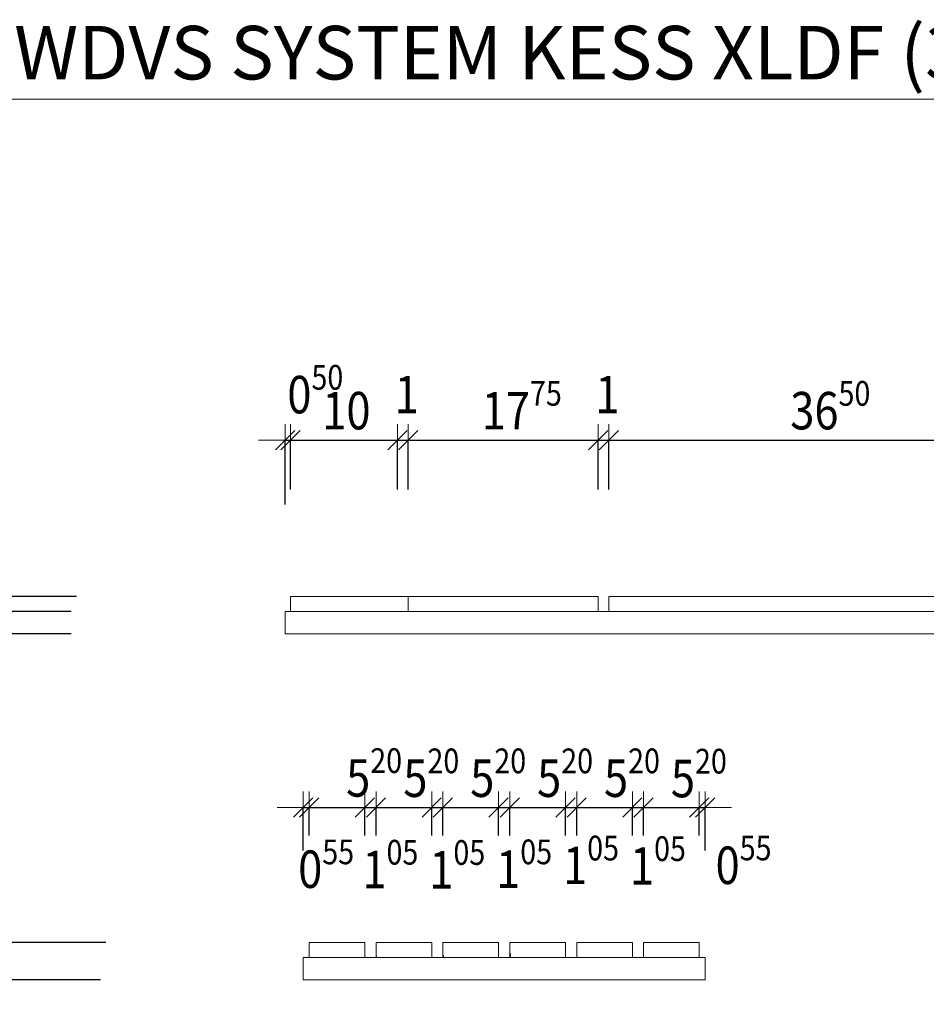
# Model space of a CAD drawing. Units: metres. Extents: x -6.73 to -2.92, y 0.17 to 2.61.
# Drawn here: x -4.7 to -3.85, y 1.7 to 2.61 of the extents above; entities that cross this region are included whole.
import ezdxf

# ---------------------------------------------------------------- set-up
doc = ezdxf.new("R2010")
doc.units = ezdxf.units.M
doc.header["$PDMODE"] = 65
doc.linetypes.add('AUSGEZOGEN', pattern=[0])
for name, color, linetype, lineweight in [('Maßlinie Allgemein', 7, 'AUSGEZOGEN', 25), ('Standard', 7, 'AUSGEZOGEN', 25), ('Text Allgemein', 7, 'AUSGEZOGEN', 25)]:
    doc.layers.add(name, color=color, linetype=linetype, lineweight=lineweight)
doc.styles.add('ARIAL', font='ARIAL.TTF')
doc.styles.add('ISOCP', font='ISOCP___.TTF')
doc.dimstyles.new('DIMSTYLE_10', dxfattribs={"dimtxt": 0.035, "dimasz": 0.03, "dimexe": 0, "dimexo": 0, "dimgap": 0.0175, "dimtad": 0, "dimlfac": 100, "dimrnd": 0.01, "dimzin": 4, "dimdsep": 46, "dimtxsty": 'ISOCP', "dimblk1": 'ALL_ML_STRICH', "dimblk2": 'ALL_ML_STRICH', "dimsah": 1, "dimcen": 0, "dimclrd": 7, "dimclre": 7, "dimclrt": 7, "dimadec": 0, "dimazin": 0, "dimtfac": 1, "dimtdec": 0, "dimtix": 1, "dimtmove": 2, "dimatfit": 3, "dimfxl": 0, "dimtvp": 1.2, "dimtzin": 0, "dimlwd": 0, "dimlwe": 18, "dimarcsym": 0})
doc.dimstyles.new('DIMSTYLE_7', dxfattribs={"dimtxt": 0.035, "dimasz": 0.03, "dimexe": 0, "dimexo": 0, "dimgap": 0.0175, "dimtad": 2, "dimlfac": 100, "dimrnd": 0.01, "dimzin": 4, "dimdsep": 46, "dimtxsty": 'ISOCP', "dimblk1": 'ALL_ML_STRICH', "dimblk2": 'ALL_ML_STRICH', "dimsah": 1, "dimcen": 0, "dimclrd": 7, "dimclre": 7, "dimclrt": 7, "dimadec": 0, "dimazin": 0, "dimtfac": 1, "dimtdec": 0, "dimtix": 1, "dimtmove": 2, "dimatfit": 3, "dimfxl": 0, "dimtvp": 1.2, "dimtzin": 0, "dimlwd": 0, "dimlwe": 18, "dimarcsym": 0})
doc.dimstyles.new('DIMSTYLE_8', dxfattribs={"dimtxt": 0.035, "dimasz": 0.03, "dimexe": 0, "dimexo": 0, "dimgap": 0.0175, "dimtad": 2, "dimlfac": 100, "dimrnd": 0.01, "dimzin": 4, "dimdsep": 46, "dimtxsty": 'ISOCP', "dimblk1": 'ALL_ML_STRICH', "dimblk2": 'ALL_ML_STRICH', "dimsah": 1, "dimcen": 0, "dimclrd": 7, "dimclre": 7, "dimclrt": 7, "dimadec": 0, "dimazin": 0, "dimtfac": 1, "dimtdec": 0, "dimtix": 1, "dimtmove": 2, "dimatfit": 3, "dimfxl": 0, "dimtzin": 0, "dimlwd": 0, "dimlwe": 18, "dimarcsym": 0})
doc.dimstyles.new('DIMSTYLE_9', dxfattribs={"dimtxt": 0.035, "dimasz": 0.03, "dimexe": 0, "dimexo": 0, "dimgap": 0.0175, "dimtad": 0, "dimlfac": 100, "dimrnd": 0.01, "dimzin": 4, "dimdsep": 46, "dimtxsty": 'ISOCP', "dimblk1": 'ALL_ML_STRICH', "dimblk2": 'ALL_ML_STRICH', "dimsah": 1, "dimcen": 0, "dimclrd": 7, "dimclre": 7, "dimclrt": 7, "dimadec": 0, "dimazin": 0, "dimtfac": 1, "dimtdec": 0, "dimtix": 1, "dimtmove": 2, "dimatfit": 3, "dimfxl": 0, "dimtvp": 1.2, "dimtzin": 0, "dimlwd": 0, "dimlwe": 18, "dimarcsym": 0})

# ---------------------------------------------------------------- blocks, each defined once
blk = doc.blocks.new('ALL_ML_STRICH')
at = {"color": 0, "linetype": 'ByBlock', "lineweight": -2}
for p, q in [((0, -0.5), (0, 0.5)), ((-1, 0), (0.5, 0)), ((-0.3, -0.3), (0.3, 0.3))]:
    blk.add_line(p, q, dxfattribs=at)
blk = doc.blocks.new('*D9')
at = {"layer": 'DEFPOINTS', "color": 7, "linetype": 'AUSGEZOGEN', "lineweight": 18, "transparency": 33554687}
for p in [(-4.45361, 2.22216), (-4.44861, 2.07616), (-4.45361, 2.06216)]:
    blk.add_point(p, dxfattribs=at)
at = {"layer": 'Maßlinie Allgemein', "color": 7, "linetype": 'AUSGEZOGEN', "lineweight": -2, "transparency": 33554687}
for p, q in [((-4.45361, 2.16216), (-4.45361, 2.22216)), ((-4.45361, 2.22216), (-4.44861, 2.22216)), ((-4.44861, 2.17616), (-4.44861, 2.22216))]:
    blk.add_line(p, q, dxfattribs=at)
at = {"layer": 'Maßlinie Allgemein', "color": 7, "linetype": 'AUSGEZOGEN', "lineweight": 18, "transparency": 33554687, "xscale": 0.03, "yscale": 0.03, "zscale": 0.03}
blk.add_blockref('ALL_ML_STRICH', (-4.44861, 2.22216), dxfattribs=at)
at = {"layer": 'Maßlinie Allgemein', "color": 7, "linetype": 'AUSGEZOGEN', "lineweight": 18, "transparency": 33554687, "xscale": 0.03, "yscale": 0.03, "zscale": 0.03, "rotation": 180}
blk.add_blockref('ALL_ML_STRICH', (-4.45361, 2.22216), dxfattribs=at)
at = {"layer": 'Maßlinie Allgemein', "color": 7, "linetype": 'AUSGEZOGEN', "lineweight": 18, "transparency": 33554687, "insert": (-4.42544, 2.26466), "char_height": 0.035, "width": 0.1183333, "attachment_point": 5, "style": 'ISOCP'}
blk.add_mtext('\\W0.85;\\A1;{\\A1;{0\\H0.023100;\\S50^ ;}}', dxfattribs=at)
blk = doc.blocks.new('*D10')
at = {"layer": 'DEFPOINTS', "color": 7, "linetype": 'AUSGEZOGEN', "lineweight": 18, "transparency": 33554687}
for p in [(-4.44861, 2.22216), (-4.44861, 2.07616), (-4.34861, 2.07616)]:
    blk.add_point(p, dxfattribs=at)
at = {"layer": 'Maßlinie Allgemein', "color": 7, "linetype": 'AUSGEZOGEN', "lineweight": -2, "transparency": 33554687}
for p, q in [((-4.44861, 2.17616), (-4.44861, 2.22216)), ((-4.44861, 2.22216), (-4.34861, 2.22216)), ((-4.34861, 2.17616), (-4.34861, 2.22216))]:
    blk.add_line(p, q, dxfattribs=at)
at = {"layer": 'Maßlinie Allgemein', "color": 7, "linetype": 'AUSGEZOGEN', "lineweight": 18, "transparency": 33554687, "xscale": 0.03, "yscale": 0.03, "zscale": 0.03, "rotation": 180}
blk.add_blockref('ALL_ML_STRICH', (-4.44861, 2.22216), dxfattribs=at)
at = {"layer": 'Maßlinie Allgemein', "color": 7, "linetype": 'AUSGEZOGEN', "lineweight": 18, "transparency": 33554687, "xscale": 0.03, "yscale": 0.03, "zscale": 0.03}
blk.add_blockref('ALL_ML_STRICH', (-4.34861, 2.22216), dxfattribs=at)
at = {"layer": 'Maßlinie Allgemein', "color": 7, "linetype": 'AUSGEZOGEN', "lineweight": 18, "transparency": 33554687, "insert": (-4.39637, 2.24966), "char_height": 0.035, "width": 0.1479167, "attachment_point": 5, "style": 'ISOCP'}
blk.add_mtext('\\W0.85;\\A1;{\\A1;{10\\H0.023100;\\S^ ;}}', dxfattribs=at)
blk = doc.blocks.new('*D11')
at = {"layer": 'DEFPOINTS', "color": 7, "linetype": 'AUSGEZOGEN', "lineweight": 18, "transparency": 33554687}
for p in [(-4.34861, 2.22216), (-4.34861, 2.07616), (-4.33861, 2.07616)]:
    blk.add_point(p, dxfattribs=at)
at = {"layer": 'Maßlinie Allgemein', "color": 7, "linetype": 'AUSGEZOGEN', "lineweight": -2, "transparency": 33554687}
for p, q in [((-4.34861, 2.17616), (-4.34861, 2.22216)), ((-4.34861, 2.22216), (-4.33861, 2.22216)), ((-4.33861, 2.17616), (-4.33861, 2.22216))]:
    blk.add_line(p, q, dxfattribs=at)
at = {"layer": 'Maßlinie Allgemein', "color": 7, "linetype": 'AUSGEZOGEN', "lineweight": 18, "transparency": 33554687, "xscale": 0.03, "yscale": 0.03, "zscale": 0.03}
blk.add_blockref('ALL_ML_STRICH', (-4.33861, 2.22216), dxfattribs=at)
at = {"layer": 'Maßlinie Allgemein', "color": 7, "linetype": 'AUSGEZOGEN', "lineweight": 18, "transparency": 33554687, "xscale": 0.03, "yscale": 0.03, "zscale": 0.03, "rotation": 180}
blk.add_blockref('ALL_ML_STRICH', (-4.34861, 2.22216), dxfattribs=at)
at = {"layer": 'Maßlinie Allgemein', "color": 7, "linetype": 'AUSGEZOGEN', "lineweight": 18, "transparency": 33554687, "insert": (-4.34006, 2.26466), "char_height": 0.035, "width": 0.1183333, "attachment_point": 5, "style": 'ISOCP'}
blk.add_mtext('\\W0.85;\\A1;{\\A1;{1\\H0.023100;\\S^ ;}}', dxfattribs=at)
blk = doc.blocks.new('*D12')
at = {"layer": 'DEFPOINTS', "color": 7, "linetype": 'AUSGEZOGEN', "lineweight": 18, "transparency": 33554687}
for p in [(-4.33861, 2.22216), (-4.33861, 2.07616), (-4.16111, 2.07616)]:
    blk.add_point(p, dxfattribs=at)
at = {"layer": 'Maßlinie Allgemein', "color": 7, "linetype": 'AUSGEZOGEN', "lineweight": -2, "transparency": 33554687}
for p, q in [((-4.33861, 2.17616), (-4.33861, 2.22216)), ((-4.33861, 2.22216), (-4.16111, 2.22216)), ((-4.16111, 2.17616), (-4.16111, 2.22216))]:
    blk.add_line(p, q, dxfattribs=at)
at = {"layer": 'Maßlinie Allgemein', "color": 7, "linetype": 'AUSGEZOGEN', "lineweight": 18, "transparency": 33554687, "xscale": 0.03, "yscale": 0.03, "zscale": 0.03, "rotation": 180}
blk.add_blockref('ALL_ML_STRICH', (-4.33861, 2.22216), dxfattribs=at)
at = {"layer": 'Maßlinie Allgemein', "color": 7, "linetype": 'AUSGEZOGEN', "lineweight": 18, "transparency": 33554687, "xscale": 0.03, "yscale": 0.03, "zscale": 0.03}
blk.add_blockref('ALL_ML_STRICH', (-4.16111, 2.22216), dxfattribs=at)
at = {"layer": 'Maßlinie Allgemein', "color": 7, "linetype": 'AUSGEZOGEN', "lineweight": 18, "transparency": 33554687, "insert": (-4.2325, 2.24966), "char_height": 0.035, "width": 0.1479167, "attachment_point": 5, "style": 'ISOCP'}
blk.add_mtext('\\W0.85;\\A1;{\\A1;{17\\H0.023100;\\S75^ ;}}', dxfattribs=at)
blk = doc.blocks.new('*D13')
at = {"layer": 'DEFPOINTS', "color": 7, "linetype": 'AUSGEZOGEN', "lineweight": 18, "transparency": 33554687}
for p in [(-4.16111, 2.22216), (-4.16111, 2.07616), (-4.15111, 2.07616)]:
    blk.add_point(p, dxfattribs=at)
at = {"layer": 'Maßlinie Allgemein', "color": 7, "linetype": 'AUSGEZOGEN', "lineweight": -2, "transparency": 33554687}
for p, q in [((-4.16111, 2.17616), (-4.16111, 2.22216)), ((-4.16111, 2.22216), (-4.15111, 2.22216)), ((-4.15111, 2.17616), (-4.15111, 2.22216))]:
    blk.add_line(p, q, dxfattribs=at)
at = {"layer": 'Maßlinie Allgemein', "color": 7, "linetype": 'AUSGEZOGEN', "lineweight": 18, "transparency": 33554687, "xscale": 0.03, "yscale": 0.03, "zscale": 0.03}
blk.add_blockref('ALL_ML_STRICH', (-4.15111, 2.22216), dxfattribs=at)
at = {"layer": 'Maßlinie Allgemein', "color": 7, "linetype": 'AUSGEZOGEN', "lineweight": 18, "transparency": 33554687, "xscale": 0.03, "yscale": 0.03, "zscale": 0.03, "rotation": 180}
blk.add_blockref('ALL_ML_STRICH', (-4.16111, 2.22216), dxfattribs=at)
at = {"layer": 'Maßlinie Allgemein', "color": 7, "linetype": 'AUSGEZOGEN', "lineweight": 18, "transparency": 33554687, "insert": (-4.15256, 2.26466), "char_height": 0.035, "width": 0.1183333, "attachment_point": 5, "style": 'ISOCP'}
blk.add_mtext('\\W0.85;\\A1;{\\A1;{1\\H0.023100;\\S^ ;}}', dxfattribs=at)
blk = doc.blocks.new('*D14')
at = {"layer": 'DEFPOINTS', "color": 7, "linetype": 'AUSGEZOGEN', "lineweight": 18, "transparency": 33554687}
for p in [(-4.15111, 2.22216), (-4.15111, 2.07616), (-3.78611, 2.07616)]:
    blk.add_point(p, dxfattribs=at)
at = {"layer": 'Maßlinie Allgemein', "color": 7, "linetype": 'AUSGEZOGEN', "lineweight": -2, "transparency": 33554687}
for p, q in [((-4.15111, 2.17616), (-4.15111, 2.22216)), ((-4.15111, 2.22216), (-3.78611, 2.22216)), ((-3.78611, 2.17616), (-3.78611, 2.22216))]:
    blk.add_line(p, q, dxfattribs=at)
at = {"layer": 'Maßlinie Allgemein', "color": 7, "linetype": 'AUSGEZOGEN', "lineweight": 18, "transparency": 33554687, "xscale": 0.03, "yscale": 0.03, "zscale": 0.03, "rotation": 180}
blk.add_blockref('ALL_ML_STRICH', (-4.15111, 2.22216), dxfattribs=at)
at = {"layer": 'Maßlinie Allgemein', "color": 7, "linetype": 'AUSGEZOGEN', "lineweight": 18, "transparency": 33554687, "xscale": 0.03, "yscale": 0.03, "zscale": 0.03}
blk.add_blockref('ALL_ML_STRICH', (-3.78611, 2.22216), dxfattribs=at)
at = {"layer": 'Maßlinie Allgemein', "color": 7, "linetype": 'AUSGEZOGEN', "lineweight": 18, "transparency": 33554687, "insert": (-3.94425, 2.24966), "char_height": 0.035, "width": 0.1479167, "attachment_point": 5, "style": 'ISOCP'}
blk.add_mtext('\\W0.85;\\A1;{\\A1;{36\\H0.023100;\\S50^ ;}}', dxfattribs=at)
blk = doc.blocks.new('*D20')
at = {"layer": 'DEFPOINTS', "color": 7, "linetype": 'AUSGEZOGEN', "lineweight": 18, "transparency": 33554687}
for p in [(-4.45361, 2.06216), (-4.79361, 2.04116), (-4.45361, 2.04116)]:
    blk.add_point(p, dxfattribs=at)
at = {"layer": 'Maßlinie Allgemein', "color": 7, "linetype": 'AUSGEZOGEN', "lineweight": -2, "transparency": 33554687}
for p, q in [((-4.65361, 2.06216), (-4.79361, 2.06216)), ((-4.79361, 2.04116), (-4.79361, 2.06216)), ((-4.65361, 2.04116), (-4.79361, 2.04116))]:
    blk.add_line(p, q, dxfattribs=at)
at = {"layer": 'Maßlinie Allgemein', "color": 7, "linetype": 'AUSGEZOGEN', "lineweight": 18, "transparency": 33554687, "xscale": 0.03, "yscale": 0.03, "zscale": 0.03}
for p, rotation in [((-4.79361, 2.06216), 90), ((-4.79361, 2.04116), 270)]:
    blk.add_blockref('ALL_ML_STRICH', p, dxfattribs=dict(at, rotation=rotation))
at = {"layer": 'Maßlinie Allgemein', "color": 7, "linetype": 'AUSGEZOGEN', "lineweight": 18, "transparency": 33554687, "insert": (-4.83611, 2.08246), "char_height": 0.035, "width": 0.142, "attachment_point": 5, "rotation": 90, "style": 'ISOCP'}
blk.add_mtext('\\W1.01;\\A1;{\\A1;{2\\H0.023100;\\S10^ ;}}', dxfattribs=at)
blk = doc.blocks.new('*D21')
at = {"layer": 'DEFPOINTS', "color": 7, "linetype": 'AUSGEZOGEN', "lineweight": 18, "transparency": 33554687}
for p in [(-4.44861, 2.07616), (-4.79361, 2.06216), (-4.45361, 2.06216)]:
    blk.add_point(p, dxfattribs=at)
at = {"layer": 'Maßlinie Allgemein', "color": 7, "linetype": 'AUSGEZOGEN', "lineweight": -2, "transparency": 33554687}
for p, q in [((-4.64861, 2.07616), (-4.79361, 2.07616)), ((-4.79361, 2.06216), (-4.79361, 2.07616)), ((-4.65361, 2.06216), (-4.79361, 2.06216))]:
    blk.add_line(p, q, dxfattribs=at)
at = {"layer": 'Maßlinie Allgemein', "color": 7, "linetype": 'AUSGEZOGEN', "lineweight": 18, "transparency": 33554687, "xscale": 0.03, "yscale": 0.03, "zscale": 0.03}
for p, rotation in [((-4.79361, 2.06216), 270), ((-4.79361, 2.07616), 90)]:
    blk.add_blockref('ALL_ML_STRICH', p, dxfattribs=dict(at, rotation=rotation))
at = {"layer": 'Maßlinie Allgemein', "color": 7, "linetype": 'AUSGEZOGEN', "lineweight": 18, "transparency": 33554687, "insert": (-4.74469, 2.09996), "char_height": 0.035, "width": 0.142, "attachment_point": 5, "rotation": 90, "style": 'ISOCP'}
blk.add_mtext('\\W1.01;\\A1;{\\A1;{1\\H0.023100;\\S40^ ;}}', dxfattribs=at)
blk = doc.blocks.new('*D22')
at = {"layer": 'DEFPOINTS', "color": 7, "linetype": 'AUSGEZOGEN', "lineweight": 18, "transparency": 33554687}
for p in [(-4.37122, 1.75291), (-4.79361, 1.71791), (-4.37622, 1.71791)]:
    blk.add_point(p, dxfattribs=at)
at = {"layer": 'Maßlinie Allgemein', "color": 7, "linetype": 'AUSGEZOGEN', "lineweight": -2, "transparency": 33554687}
for p, q in [((-4.62122, 1.75291), (-4.79361, 1.75291)), ((-4.79361, 1.71791), (-4.79361, 1.75291)), ((-4.62622, 1.71791), (-4.79361, 1.71791))]:
    blk.add_line(p, q, dxfattribs=at)
at = {"layer": 'Maßlinie Allgemein', "color": 7, "linetype": 'AUSGEZOGEN', "lineweight": 18, "transparency": 33554687, "xscale": 0.03, "yscale": 0.03, "zscale": 0.03}
for p, rotation in [((-4.79361, 1.75291), 90), ((-4.79361, 1.71791), 270)]:
    blk.add_blockref('ALL_ML_STRICH', p, dxfattribs=dict(at, rotation=rotation))
at = {"layer": 'Maßlinie Allgemein', "color": 7, "linetype": 'AUSGEZOGEN', "lineweight": 18, "transparency": 33554687, "insert": (-4.83611, 1.76621), "char_height": 0.035, "width": 0.142, "attachment_point": 5, "rotation": 90, "style": 'ISOCP'}
blk.add_mtext('\\W1.01;\\A1;{\\A1;{3\\H0.023100;\\S50^ ;}}', dxfattribs=at)
blk = doc.blocks.new('*D23')
at = {"layer": 'DEFPOINTS', "color": 7, "linetype": 'AUSGEZOGEN', "lineweight": 18, "transparency": 33554687}
for p in [(-4.43672, 1.87891), (-4.43122, 1.75291), (-4.43672, 1.73891)]:
    blk.add_point(p, dxfattribs=at)
at = {"layer": 'Maßlinie Allgemein', "color": 7, "linetype": 'AUSGEZOGEN', "lineweight": -2, "transparency": 33554687}
for p, q in [((-4.43672, 1.83891), (-4.43672, 1.87891)), ((-4.43672, 1.87891), (-4.43122, 1.87891)), ((-4.43122, 1.85291), (-4.43122, 1.87891))]:
    blk.add_line(p, q, dxfattribs=at)
at = {"layer": 'Maßlinie Allgemein', "color": 7, "linetype": 'AUSGEZOGEN', "lineweight": 18, "transparency": 33554687, "xscale": 0.03, "yscale": 0.03, "zscale": 0.03}
blk.add_blockref('ALL_ML_STRICH', (-4.43122, 1.87891), dxfattribs=at)
at = {"layer": 'Maßlinie Allgemein', "color": 7, "linetype": 'AUSGEZOGEN', "lineweight": 18, "transparency": 33554687, "xscale": 0.03, "yscale": 0.03, "zscale": 0.03, "rotation": 180}
blk.add_blockref('ALL_ML_STRICH', (-4.43672, 1.87891), dxfattribs=at)
at = {"layer": 'Maßlinie Allgemein', "color": 7, "linetype": 'AUSGEZOGEN', "lineweight": 18, "transparency": 33554687, "insert": (-4.41531, 1.82141), "char_height": 0.035, "width": 0.1183333, "attachment_point": 5, "style": 'ISOCP'}
blk.add_mtext('\\W0.85;\\A1;{\\A1;{0\\H0.023100;\\S55^ ;}}', dxfattribs=at)
blk = doc.blocks.new('*D24')
at = {"layer": 'DEFPOINTS', "color": 7, "linetype": 'AUSGEZOGEN', "lineweight": 18, "transparency": 33554687}
for p in [(-4.43122, 1.87891), (-4.43122, 1.75291), (-4.37922, 1.75291)]:
    blk.add_point(p, dxfattribs=at)
at = {"layer": 'Maßlinie Allgemein', "color": 7, "linetype": 'AUSGEZOGEN', "lineweight": -2, "transparency": 33554687}
for p, q in [((-4.43122, 1.85291), (-4.43122, 1.87891)), ((-4.43122, 1.87891), (-4.37922, 1.87891)), ((-4.37922, 1.85291), (-4.37922, 1.87891))]:
    blk.add_line(p, q, dxfattribs=at)
at = {"layer": 'Maßlinie Allgemein', "color": 7, "linetype": 'AUSGEZOGEN', "lineweight": 18, "transparency": 33554687, "xscale": 0.03, "yscale": 0.03, "zscale": 0.03, "rotation": 180}
blk.add_blockref('ALL_ML_STRICH', (-4.43122, 1.87891), dxfattribs=at)
at = {"layer": 'Maßlinie Allgemein', "color": 7, "linetype": 'AUSGEZOGEN', "lineweight": 18, "transparency": 33554687, "xscale": 0.03, "yscale": 0.03, "zscale": 0.03}
blk.add_blockref('ALL_ML_STRICH', (-4.37922, 1.87891), dxfattribs=at)
at = {"layer": 'Maßlinie Allgemein', "color": 7, "linetype": 'AUSGEZOGEN', "lineweight": 18, "transparency": 33554687, "insert": (-4.3705, 1.90666), "char_height": 0.035, "width": 0.1183333, "attachment_point": 5, "style": 'ISOCP'}
blk.add_mtext('\\W0.85;\\A1;{\\A1;{5\\H0.023100;\\S20^ ;}}', dxfattribs=at)
blk = doc.blocks.new('*D25')
at = {"layer": 'DEFPOINTS', "color": 7, "linetype": 'AUSGEZOGEN', "lineweight": 18, "transparency": 33554687}
for p in [(-4.37922, 1.87891), (-4.37922, 1.75291), (-4.36872, 1.75291)]:
    blk.add_point(p, dxfattribs=at)
at = {"layer": 'Maßlinie Allgemein', "color": 7, "linetype": 'AUSGEZOGEN', "lineweight": -2, "transparency": 33554687}
for p, q in [((-4.37922, 1.85291), (-4.37922, 1.87891)), ((-4.37922, 1.87891), (-4.36872, 1.87891)), ((-4.36872, 1.85291), (-4.36872, 1.87891))]:
    blk.add_line(p, q, dxfattribs=at)
at = {"layer": 'Maßlinie Allgemein', "color": 7, "linetype": 'AUSGEZOGEN', "lineweight": 18, "transparency": 33554687, "xscale": 0.03, "yscale": 0.03, "zscale": 0.03}
blk.add_blockref('ALL_ML_STRICH', (-4.36872, 1.87891), dxfattribs=at)
at = {"layer": 'Maßlinie Allgemein', "color": 7, "linetype": 'AUSGEZOGEN', "lineweight": 18, "transparency": 33554687, "xscale": 0.03, "yscale": 0.03, "zscale": 0.03, "rotation": 180}
blk.add_blockref('ALL_ML_STRICH', (-4.37922, 1.87891), dxfattribs=at)
at = {"layer": 'Maßlinie Allgemein', "color": 7, "linetype": 'AUSGEZOGEN', "lineweight": 18, "transparency": 33554687, "insert": (-4.35531, 1.82107), "char_height": 0.035, "width": 0.1183333, "attachment_point": 5, "style": 'ISOCP'}
blk.add_mtext('\\W0.85;\\A1;{\\A1;{1\\H0.023100;\\S05^ ;}}', dxfattribs=at)
blk = doc.blocks.new('*D26')
at = {"layer": 'DEFPOINTS', "color": 7, "linetype": 'AUSGEZOGEN', "lineweight": 18, "transparency": 33554687}
for p in [(-4.36872, 1.87891), (-4.36872, 1.75291), (-4.31672, 1.75291)]:
    blk.add_point(p, dxfattribs=at)
at = {"layer": 'Maßlinie Allgemein', "color": 7, "linetype": 'AUSGEZOGEN', "lineweight": -2, "transparency": 33554687}
for p, q in [((-4.36872, 1.85291), (-4.36872, 1.87891)), ((-4.36872, 1.87891), (-4.31672, 1.87891)), ((-4.31672, 1.85291), (-4.31672, 1.87891))]:
    blk.add_line(p, q, dxfattribs=at)
at = {"layer": 'Maßlinie Allgemein', "color": 7, "linetype": 'AUSGEZOGEN', "lineweight": 18, "transparency": 33554687, "xscale": 0.03, "yscale": 0.03, "zscale": 0.03, "rotation": 180}
blk.add_blockref('ALL_ML_STRICH', (-4.36872, 1.87891), dxfattribs=at)
at = {"layer": 'Maßlinie Allgemein', "color": 7, "linetype": 'AUSGEZOGEN', "lineweight": 18, "transparency": 33554687, "xscale": 0.03, "yscale": 0.03, "zscale": 0.03}
blk.add_blockref('ALL_ML_STRICH', (-4.31672, 1.87891), dxfattribs=at)
at = {"layer": 'Maßlinie Allgemein', "color": 7, "linetype": 'AUSGEZOGEN', "lineweight": 18, "transparency": 33554687, "insert": (-4.31706, 1.90641), "char_height": 0.035, "width": 0.1183333, "attachment_point": 5, "style": 'ISOCP'}
blk.add_mtext('\\W0.85;\\A1;{\\A1;{5\\H0.023100;\\S20^ ;}}', dxfattribs=at)
blk = doc.blocks.new('*D27')
at = {"layer": 'DEFPOINTS', "color": 7, "linetype": 'AUSGEZOGEN', "lineweight": 18, "transparency": 33554687}
for p in [(-4.31672, 1.87891), (-4.31672, 1.75291), (-4.30622, 1.75291)]:
    blk.add_point(p, dxfattribs=at)
at = {"layer": 'Maßlinie Allgemein', "color": 7, "linetype": 'AUSGEZOGEN', "lineweight": -2, "transparency": 33554687}
for p, q in [((-4.31672, 1.85291), (-4.31672, 1.87891)), ((-4.31672, 1.87891), (-4.30622, 1.87891)), ((-4.30622, 1.85291), (-4.30622, 1.87891))]:
    blk.add_line(p, q, dxfattribs=at)
at = {"layer": 'Maßlinie Allgemein', "color": 7, "linetype": 'AUSGEZOGEN', "lineweight": 18, "transparency": 33554687, "xscale": 0.03, "yscale": 0.03, "zscale": 0.03}
blk.add_blockref('ALL_ML_STRICH', (-4.30622, 1.87891), dxfattribs=at)
at = {"layer": 'Maßlinie Allgemein', "color": 7, "linetype": 'AUSGEZOGEN', "lineweight": 18, "transparency": 33554687, "xscale": 0.03, "yscale": 0.03, "zscale": 0.03, "rotation": 180}
blk.add_blockref('ALL_ML_STRICH', (-4.31672, 1.87891), dxfattribs=at)
at = {"layer": 'Maßlinie Allgemein', "color": 7, "linetype": 'AUSGEZOGEN', "lineweight": 18, "transparency": 33554687, "insert": (-4.29281, 1.82081), "char_height": 0.035, "width": 0.1183333, "attachment_point": 5, "style": 'ISOCP'}
blk.add_mtext('\\W0.85;\\A1;{\\A1;{1\\H0.023100;\\S05^ ;}}', dxfattribs=at)
blk = doc.blocks.new('*D28')
at = {"layer": 'DEFPOINTS', "color": 7, "linetype": 'AUSGEZOGEN', "lineweight": 18, "transparency": 33554687}
for p in [(-4.30622, 1.87891), (-4.30622, 1.75291), (-4.25422, 1.75291)]:
    blk.add_point(p, dxfattribs=at)
at = {"layer": 'Maßlinie Allgemein', "color": 7, "linetype": 'AUSGEZOGEN', "lineweight": -2, "transparency": 33554687}
for p, q in [((-4.30622, 1.85291), (-4.30622, 1.87891)), ((-4.30622, 1.87891), (-4.25422, 1.87891)), ((-4.25422, 1.85291), (-4.25422, 1.87891))]:
    blk.add_line(p, q, dxfattribs=at)
at = {"layer": 'Maßlinie Allgemein', "color": 7, "linetype": 'AUSGEZOGEN', "lineweight": 18, "transparency": 33554687, "xscale": 0.03, "yscale": 0.03, "zscale": 0.03, "rotation": 180}
blk.add_blockref('ALL_ML_STRICH', (-4.30622, 1.87891), dxfattribs=at)
at = {"layer": 'Maßlinie Allgemein', "color": 7, "linetype": 'AUSGEZOGEN', "lineweight": 18, "transparency": 33554687, "xscale": 0.03, "yscale": 0.03, "zscale": 0.03}
blk.add_blockref('ALL_ML_STRICH', (-4.25422, 1.87891), dxfattribs=at)
at = {"layer": 'Maßlinie Allgemein', "color": 7, "linetype": 'AUSGEZOGEN', "lineweight": 18, "transparency": 33554687, "insert": (-4.25456, 1.90641), "char_height": 0.035, "width": 0.1183333, "attachment_point": 5, "style": 'ISOCP'}
blk.add_mtext('\\W0.85;\\A1;{\\A1;{5\\H0.023100;\\S20^ ;}}', dxfattribs=at)
blk = doc.blocks.new('*D29')
at = {"layer": 'DEFPOINTS', "color": 7, "linetype": 'AUSGEZOGEN', "lineweight": 18, "transparency": 33554687}
for p in [(-4.25422, 1.87891), (-4.25422, 1.75291), (-4.24372, 1.75291)]:
    blk.add_point(p, dxfattribs=at)
at = {"layer": 'Maßlinie Allgemein', "color": 7, "linetype": 'AUSGEZOGEN', "lineweight": -2, "transparency": 33554687}
for p, q in [((-4.25422, 1.85291), (-4.25422, 1.87891)), ((-4.25422, 1.87891), (-4.24372, 1.87891)), ((-4.24372, 1.85291), (-4.24372, 1.87891))]:
    blk.add_line(p, q, dxfattribs=at)
at = {"layer": 'Maßlinie Allgemein', "color": 7, "linetype": 'AUSGEZOGEN', "lineweight": 18, "transparency": 33554687, "xscale": 0.03, "yscale": 0.03, "zscale": 0.03}
blk.add_blockref('ALL_ML_STRICH', (-4.24372, 1.87891), dxfattribs=at)
at = {"layer": 'Maßlinie Allgemein', "color": 7, "linetype": 'AUSGEZOGEN', "lineweight": 18, "transparency": 33554687, "xscale": 0.03, "yscale": 0.03, "zscale": 0.03, "rotation": 180}
blk.add_blockref('ALL_ML_STRICH', (-4.25422, 1.87891), dxfattribs=at)
at = {"layer": 'Maßlinie Allgemein', "color": 7, "linetype": 'AUSGEZOGEN', "lineweight": 18, "transparency": 33554687, "insert": (-4.23031, 1.82141), "char_height": 0.035, "width": 0.1183333, "attachment_point": 5, "style": 'ISOCP'}
blk.add_mtext('\\W0.85;\\A1;{\\A1;{1\\H0.023100;\\S05^ ;}}', dxfattribs=at)
blk = doc.blocks.new('*D30')
at = {"layer": 'DEFPOINTS', "color": 7, "linetype": 'AUSGEZOGEN', "lineweight": 18, "transparency": 33554687}
for p in [(-4.24372, 1.87891), (-4.24372, 1.75291), (-4.19172, 1.75291)]:
    blk.add_point(p, dxfattribs=at)
at = {"layer": 'Maßlinie Allgemein', "color": 7, "linetype": 'AUSGEZOGEN', "lineweight": -2, "transparency": 33554687}
for p, q in [((-4.24372, 1.85291), (-4.24372, 1.87891)), ((-4.24372, 1.87891), (-4.19172, 1.87891)), ((-4.19172, 1.85291), (-4.19172, 1.87891))]:
    blk.add_line(p, q, dxfattribs=at)
at = {"layer": 'Maßlinie Allgemein', "color": 7, "linetype": 'AUSGEZOGEN', "lineweight": 18, "transparency": 33554687, "xscale": 0.03, "yscale": 0.03, "zscale": 0.03, "rotation": 180}
blk.add_blockref('ALL_ML_STRICH', (-4.24372, 1.87891), dxfattribs=at)
at = {"layer": 'Maßlinie Allgemein', "color": 7, "linetype": 'AUSGEZOGEN', "lineweight": 18, "transparency": 33554687, "xscale": 0.03, "yscale": 0.03, "zscale": 0.03}
blk.add_blockref('ALL_ML_STRICH', (-4.19172, 1.87891), dxfattribs=at)
at = {"layer": 'Maßlinie Allgemein', "color": 7, "linetype": 'AUSGEZOGEN', "lineweight": 18, "transparency": 33554687, "insert": (-4.19206, 1.90641), "char_height": 0.035, "width": 0.1183333, "attachment_point": 5, "style": 'ISOCP'}
blk.add_mtext('\\W0.85;\\A1;{\\A1;{5\\H0.023100;\\S20^ ;}}', dxfattribs=at)
blk = doc.blocks.new('*D31')
at = {"layer": 'DEFPOINTS', "color": 7, "linetype": 'AUSGEZOGEN', "lineweight": 18, "transparency": 33554687}
for p in [(-4.19172, 1.87891), (-4.19172, 1.75291), (-4.18122, 1.75291)]:
    blk.add_point(p, dxfattribs=at)
at = {"layer": 'Maßlinie Allgemein', "color": 7, "linetype": 'AUSGEZOGEN', "lineweight": -2, "transparency": 33554687}
for p, q in [((-4.19172, 1.85291), (-4.19172, 1.87891)), ((-4.19172, 1.87891), (-4.18122, 1.87891)), ((-4.18122, 1.85291), (-4.18122, 1.87891))]:
    blk.add_line(p, q, dxfattribs=at)
at = {"layer": 'Maßlinie Allgemein', "color": 7, "linetype": 'AUSGEZOGEN', "lineweight": 18, "transparency": 33554687, "xscale": 0.03, "yscale": 0.03, "zscale": 0.03}
blk.add_blockref('ALL_ML_STRICH', (-4.18122, 1.87891), dxfattribs=at)
at = {"layer": 'Maßlinie Allgemein', "color": 7, "linetype": 'AUSGEZOGEN', "lineweight": 18, "transparency": 33554687, "xscale": 0.03, "yscale": 0.03, "zscale": 0.03, "rotation": 180}
blk.add_blockref('ALL_ML_STRICH', (-4.19172, 1.87891), dxfattribs=at)
at = {"layer": 'Maßlinie Allgemein', "color": 7, "linetype": 'AUSGEZOGEN', "lineweight": 18, "transparency": 33554687, "insert": (-4.16781, 1.82495), "char_height": 0.035, "width": 0.1183333, "attachment_point": 5, "style": 'ISOCP'}
blk.add_mtext('\\W0.85;\\A1;{\\A1;{1\\H0.023100;\\S05^ ;}}', dxfattribs=at)
blk = doc.blocks.new('*D32')
at = {"layer": 'DEFPOINTS', "color": 7, "linetype": 'AUSGEZOGEN', "lineweight": 18, "transparency": 33554687}
for p in [(-4.18122, 1.87891), (-4.18122, 1.75291), (-4.12922, 1.75291)]:
    blk.add_point(p, dxfattribs=at)
at = {"layer": 'Maßlinie Allgemein', "color": 7, "linetype": 'AUSGEZOGEN', "lineweight": -2, "transparency": 33554687}
for p, q in [((-4.18122, 1.85291), (-4.18122, 1.87891)), ((-4.18122, 1.87891), (-4.12922, 1.87891)), ((-4.12922, 1.85291), (-4.12922, 1.87891))]:
    blk.add_line(p, q, dxfattribs=at)
at = {"layer": 'Maßlinie Allgemein', "color": 7, "linetype": 'AUSGEZOGEN', "lineweight": 18, "transparency": 33554687, "xscale": 0.03, "yscale": 0.03, "zscale": 0.03, "rotation": 180}
blk.add_blockref('ALL_ML_STRICH', (-4.18122, 1.87891), dxfattribs=at)
at = {"layer": 'Maßlinie Allgemein', "color": 7, "linetype": 'AUSGEZOGEN', "lineweight": 18, "transparency": 33554687, "xscale": 0.03, "yscale": 0.03, "zscale": 0.03}
blk.add_blockref('ALL_ML_STRICH', (-4.12922, 1.87891), dxfattribs=at)
at = {"layer": 'Maßlinie Allgemein', "color": 7, "linetype": 'AUSGEZOGEN', "lineweight": 18, "transparency": 33554687, "insert": (-4.12956, 1.90641), "char_height": 0.035, "width": 0.1183333, "attachment_point": 5, "style": 'ISOCP'}
blk.add_mtext('\\W0.85;\\A1;{\\A1;{5\\H0.023100;\\S20^ ;}}', dxfattribs=at)
blk = doc.blocks.new('*D33')
at = {"layer": 'DEFPOINTS', "color": 7, "linetype": 'AUSGEZOGEN', "lineweight": 18, "transparency": 33554687}
for p in [(-4.12922, 1.87891), (-4.12922, 1.75291), (-4.11872, 1.75291)]:
    blk.add_point(p, dxfattribs=at)
at = {"layer": 'Maßlinie Allgemein', "color": 7, "linetype": 'AUSGEZOGEN', "lineweight": -2, "transparency": 33554687}
for p, q in [((-4.12922, 1.85291), (-4.12922, 1.87891)), ((-4.12922, 1.87891), (-4.11872, 1.87891)), ((-4.11872, 1.85291), (-4.11872, 1.87891))]:
    blk.add_line(p, q, dxfattribs=at)
at = {"layer": 'Maßlinie Allgemein', "color": 7, "linetype": 'AUSGEZOGEN', "lineweight": 18, "transparency": 33554687, "xscale": 0.03, "yscale": 0.03, "zscale": 0.03}
blk.add_blockref('ALL_ML_STRICH', (-4.11872, 1.87891), dxfattribs=at)
at = {"layer": 'Maßlinie Allgemein', "color": 7, "linetype": 'AUSGEZOGEN', "lineweight": 18, "transparency": 33554687, "xscale": 0.03, "yscale": 0.03, "zscale": 0.03, "rotation": 180}
blk.add_blockref('ALL_ML_STRICH', (-4.12922, 1.87891), dxfattribs=at)
at = {"layer": 'Maßlinie Allgemein', "color": 7, "linetype": 'AUSGEZOGEN', "lineweight": 18, "transparency": 33554687, "insert": (-4.10531, 1.82443), "char_height": 0.035, "width": 0.1183333, "attachment_point": 5, "style": 'ISOCP'}
blk.add_mtext('\\W0.85;\\A1;{\\A1;{1\\H0.023100;\\S05^ ;}}', dxfattribs=at)
blk = doc.blocks.new('*D34')
at = {"layer": 'DEFPOINTS', "color": 7, "linetype": 'AUSGEZOGEN', "lineweight": 18, "transparency": 33554687}
for p in [(-4.11872, 1.87891), (-4.11872, 1.75291), (-4.06672, 1.75291)]:
    blk.add_point(p, dxfattribs=at)
at = {"layer": 'Maßlinie Allgemein', "color": 7, "linetype": 'AUSGEZOGEN', "lineweight": -2, "transparency": 33554687}
for p, q in [((-4.11872, 1.85291), (-4.11872, 1.87891)), ((-4.11872, 1.87891), (-4.06672, 1.87891)), ((-4.06672, 1.85291), (-4.06672, 1.87891))]:
    blk.add_line(p, q, dxfattribs=at)
at = {"layer": 'Maßlinie Allgemein', "color": 7, "linetype": 'AUSGEZOGEN', "lineweight": 18, "transparency": 33554687, "xscale": 0.03, "yscale": 0.03, "zscale": 0.03, "rotation": 180}
blk.add_blockref('ALL_ML_STRICH', (-4.11872, 1.87891), dxfattribs=at)
at = {"layer": 'Maßlinie Allgemein', "color": 7, "linetype": 'AUSGEZOGEN', "lineweight": 18, "transparency": 33554687, "xscale": 0.03, "yscale": 0.03, "zscale": 0.03}
blk.add_blockref('ALL_ML_STRICH', (-4.06672, 1.87891), dxfattribs=at)
at = {"layer": 'Maßlinie Allgemein', "color": 7, "linetype": 'AUSGEZOGEN', "lineweight": 18, "transparency": 33554687, "insert": (-4.06706, 1.9061), "char_height": 0.035, "width": 0.1183333, "attachment_point": 5, "style": 'ISOCP'}
blk.add_mtext('\\W0.85;\\A1;{\\A1;{5\\H0.023100;\\S20^ ;}}', dxfattribs=at)
blk = doc.blocks.new('*D35')
at = {"layer": 'DEFPOINTS', "color": 7, "linetype": 'AUSGEZOGEN', "lineweight": 18, "transparency": 33554687}
for p in [(-4.06672, 1.87891), (-4.06672, 1.75291), (-4.06122, 1.73891)]:
    blk.add_point(p, dxfattribs=at)
at = {"layer": 'Maßlinie Allgemein', "color": 7, "linetype": 'AUSGEZOGEN', "lineweight": -2, "transparency": 33554687}
for p, q in [((-4.06672, 1.85291), (-4.06672, 1.87891)), ((-4.06672, 1.87891), (-4.06122, 1.87891)), ((-4.06122, 1.83891), (-4.06122, 1.87891))]:
    blk.add_line(p, q, dxfattribs=at)
at = {"layer": 'Maßlinie Allgemein', "color": 7, "linetype": 'AUSGEZOGEN', "lineweight": 18, "transparency": 33554687, "xscale": 0.03, "yscale": 0.03, "zscale": 0.03}
blk.add_blockref('ALL_ML_STRICH', (-4.06122, 1.87891), dxfattribs=at)
at = {"layer": 'Maßlinie Allgemein', "color": 7, "linetype": 'AUSGEZOGEN', "lineweight": 18, "transparency": 33554687, "xscale": 0.03, "yscale": 0.03, "zscale": 0.03, "rotation": 180}
blk.add_blockref('ALL_ML_STRICH', (-4.06672, 1.87891), dxfattribs=at)
at = {"layer": 'Maßlinie Allgemein', "color": 7, "linetype": 'AUSGEZOGEN', "lineweight": 18, "transparency": 33554687, "insert": (-4.02531, 1.82508), "char_height": 0.035, "width": 0.1183333, "attachment_point": 5, "style": 'ISOCP'}
blk.add_mtext('\\W0.85;\\A1;{\\A1;{0\\H0.023100;\\S55^ ;}}', dxfattribs=at)

msp = doc.modelspace()

# ---------------------------------------------------------------- linework, layer by layer
at = {"layer": 'Standard', "color": 7, "linetype": 'AUSGEZOGEN', "lineweight": 13, "transparency": 33554687}
for p, q in [((-4.94937, 2.54069), (-2.91854, 2.54069)), ((-4.44861, 2.06216), (-4.44861, 2.07616)), ((-4.44861, 2.07616), (-4.33861, 2.07616)), ((-4.33861, 2.06216), (-4.33861, 2.07616)), ((-4.33861, 2.07616), (-4.16111, 2.07616)), ((-4.16111, 2.07616), (-4.16111, 2.06216)), ((-4.15111, 2.06216), (-4.15111, 2.07616)), ((-4.15111, 2.07616), (-3.78611, 2.07616)), ((-4.45361, 2.04116), (-4.45361, 2.06216)), ((-3.03111, 2.06216), (-4.45361, 2.06216)), ((-4.45361, 2.04116), (-3.03111, 2.04116)), ((-4.37922, 1.75291), (-4.43122, 1.75291)), ((-4.43122, 1.75291), (-4.43122, 1.73891)), ((-4.37922, 1.73891), (-4.37922, 1.75291)), ((-4.31672, 1.75291), (-4.36872, 1.75291)), ((-4.36872, 1.75291), (-4.36872, 1.73891)), ((-4.31672, 1.73891), (-4.31672, 1.75291)), ((-4.30622, 1.75291), (-4.30622, 1.73891)), ((-4.25422, 1.75291), (-4.30622, 1.75291)), ((-4.25422, 1.73891), (-4.25422, 1.75291)), ((-4.24372, 1.75291), (-4.24372, 1.73891)), ((-4.19172, 1.75291), (-4.24372, 1.75291)), ((-4.19172, 1.73891), (-4.19172, 1.75291)), ((-4.18122, 1.75291), (-4.18122, 1.73891)), ((-4.12922, 1.75291), (-4.18122, 1.75291)), ((-4.12922, 1.73891), (-4.12922, 1.75291)), ((-4.11872, 1.75291), (-4.11872, 1.73891)), ((-4.06672, 1.75291), (-4.11872, 1.75291)), ((-4.06672, 1.73891), (-4.06672, 1.75291)), ((-4.43672, 1.73891), (-4.43672, 1.71791)), ((-4.06122, 1.73891), (-4.43672, 1.73891)), ((-4.36822, 1.73891), (-4.36822, 1.74028)), ((-4.30572, 1.73891), (-4.30572, 1.74083)), ((-4.24322, 1.73891), (-4.24322, 1.74255)), ((-4.06122, 1.71791), (-4.06122, 1.73891)), ((-4.43672, 1.71791), (-4.06122, 1.71791))]:
    msp.add_line(p, q, dxfattribs=at)
msp.add_lwpolyline([(-4.06122, 1.73891), (-4.06122, 1.73891)], close=True, dxfattribs=at)

# ---------------------------------------------------------------- texts
at = {"layer": 'Text Allgemein', "color": 7, "linetype": 'AUSGEZOGEN', "lineweight": 25, "transparency": 33554687, "insert": (-4.94937, 2.55902), "char_height": 0.05, "width": 2.0563405, "attachment_point": 7, "style": 'ARIAL'}
msp.add_mtext('\\A1;{\\fArial|i0|b0;\\H0.050000;\\W1.000000;\\C7;ETICS / WDVS \\fHandelGotDOTBol|i0|b0;SYSTEM KESS \\fArial|i0|b0;XLDF (365x52) - Wilderverband}\\P', dxfattribs=at)

# ---------------------------------------------------------------- dimensions: what is measured, and where the dimension line sits
at = {"layer": 'Maßlinie Allgemein', "color": 7, "linetype": 'AUSGEZOGEN', "lineweight": 18, "transparency": 33554687}
for base, p1, p2, dimstyle, picture, middle in [((-4.44861, 2.22216), (-4.45361, 2.16216), (-4.44861, 2.17616), 'DIMSTYLE_7', '*D9', (-4.42544, 2.26466)), ((-4.33861, 2.22216), (-4.34861, 2.17616), (-4.33861, 2.17616), 'DIMSTYLE_7', '*D11', (-4.34006, 2.26466)), ((-4.15111, 2.22216), (-4.16111, 2.17616), (-4.15111, 2.17616), 'DIMSTYLE_7', '*D13', (-4.15256, 2.26466)), ((-4.34861, 2.22216), (-4.44861, 2.17616), (-4.34861, 2.17616), 'DIMSTYLE_7', '*D10', (-4.39637, 2.24966)), ((-4.16111, 2.22216), (-4.33861, 2.17616), (-4.16111, 2.17616), 'DIMSTYLE_8', '*D12', (-4.2325, 2.24966)), ((-3.78611, 2.22216), (-4.15111, 2.17616), (-3.78611, 2.17616), 'DIMSTYLE_8', '*D14', (-3.94425, 2.24966)), ((-4.37922, 1.87891), (-4.43122, 1.85291), (-4.37922, 1.85291), 'DIMSTYLE_7', '*D24', (-4.3705, 1.90666)), ((-4.31672, 1.87891), (-4.36872, 1.85291), (-4.31672, 1.85291), 'DIMSTYLE_7', '*D26', (-4.31706, 1.90641)), ((-4.25422, 1.87891), (-4.30622, 1.85291), (-4.25422, 1.85291), 'DIMSTYLE_7', '*D28', (-4.25456, 1.90641)), ((-4.19172, 1.87891), (-4.24372, 1.85291), (-4.19172, 1.85291), 'DIMSTYLE_7', '*D30', (-4.19206, 1.90641)), ((-4.12922, 1.87891), (-4.18122, 1.85291), (-4.12922, 1.85291), 'DIMSTYLE_7', '*D32', (-4.12956, 1.90641)), ((-4.06672, 1.87891), (-4.11872, 1.85291), (-4.06672, 1.85291), 'DIMSTYLE_7', '*D34', (-4.06706, 1.9061)), ((-4.43122, 1.87891), (-4.43672, 1.83891), (-4.43122, 1.85291), 'DIMSTYLE_10', '*D23', (-4.41531, 1.82141)), ((-4.36872, 1.87891), (-4.37922, 1.85291), (-4.36872, 1.85291), 'DIMSTYLE_10', '*D25', (-4.35531, 1.82107)), ((-4.30622, 1.87891), (-4.31672, 1.85291), (-4.30622, 1.85291), 'DIMSTYLE_10', '*D27', (-4.29281, 1.82081)), ((-4.24372, 1.87891), (-4.25422, 1.85291), (-4.24372, 1.85291), 'DIMSTYLE_10', '*D29', (-4.23031, 1.82141)), ((-4.18122, 1.87891), (-4.19172, 1.85291), (-4.18122, 1.85291), 'DIMSTYLE_10', '*D31', (-4.16781, 1.82495)), ((-4.11872, 1.87891), (-4.12922, 1.85291), (-4.11872, 1.85291), 'DIMSTYLE_10', '*D33', (-4.10531, 1.82443)), ((-4.06122, 1.87891), (-4.06672, 1.85291), (-4.06122, 1.83891), 'DIMSTYLE_10', '*D35', (-4.02531, 1.82508))]:
    dim = msp.add_linear_dim(base=base, p1=p1, p2=p2, dimstyle=dimstyle, override={"dimpost": '<>', "dimclrd": 7, "dimclre": 7, "dimclrt": 7, "dimlwd": 0, "dimlwe": 18}, dxfattribs=at)
    dim.commit()
    dim.dimension.update_dxf_attribs({"geometry": picture, "text_midpoint": middle, "dimtype": 160})
for base, p1, p2, dimstyle, picture, middle in [((-4.79361, 2.07616), (-4.65361, 2.06216), (-4.64861, 2.07616), 'DIMSTYLE_9', '*D21', (-4.74469, 2.09996)), ((-4.79361, 2.06216), (-4.65361, 2.04116), (-4.65361, 2.06216), 'DIMSTYLE_7', '*D20', (-4.83611, 2.08246)), ((-4.79361, 1.75291), (-4.62622, 1.71791), (-4.62122, 1.75291), 'DIMSTYLE_7', '*D22', (-4.83611, 1.76621))]:
    dim = msp.add_linear_dim(base=base, p1=p1, p2=p2, angle=90, dimstyle=dimstyle, override={"dimpost": '<>', "dimclrd": 7, "dimclre": 7, "dimclrt": 7, "dimlwd": 0, "dimlwe": 18}, dxfattribs=at)
    dim.commit()
    dim.dimension.update_dxf_attribs({"geometry": picture, "text_midpoint": middle, "dimtype": 160})

doc.saveas('drawing.dxf')
